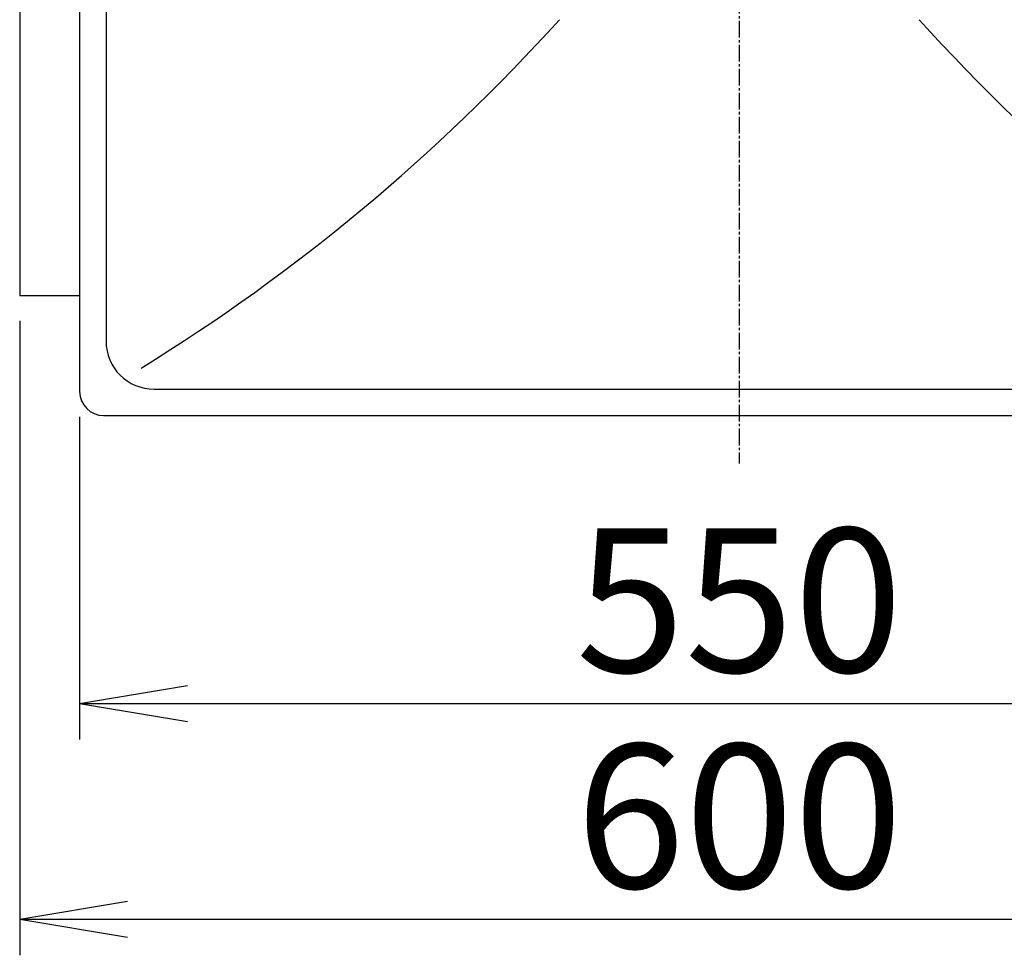
# Model space of a CAD drawing. Extents: x 17 to 2996, y 9 to 4088.
# Drawn here: x 661 to 1072, y 3100 to 3490 of the extents above; entities that cross this region are included whole.
import ezdxf

# ---------------------------------------------------------------- set-up
doc = ezdxf.new("R2010")
doc.units = 0
doc.linetypes.add('EXLTYPE3', pattern=[10, 7, -1, 1, -1])
doc.layers.get('0').update_dxf_attribs({"linetype": 'CONTINUOUS'})
doc.layers.get('DEFPOINTS').update_dxf_attribs({"linetype": 'CONTINUOUS'})
doc.layers.add('化粧台', color=7, linetype='CONTINUOUS')
doc.layers.add('寸法', color=7, linetype='CONTINUOUS')
doc.styles.add('EXCADDIM1', font='monotxt', dxfattribs={"width": 0.84, "bigfont": 'extfont'})
doc.styles.get("Standard").update_dxf_attribs({"font": 'monotxt', "bigfont": 'extfont'})
doc.dimstyles.new('ISO-25', dxfattribs={"dimtxt": 2.5, "dimasz": 2.5, "dimexe": 1.25, "dimexo": 0.625, "dimtad": 1, "dimtxsty": 'STANDARD', "dimcen": 2.5, "dimazin": 3, "dimtfac": 1, "dimtmove": 0, "dimatfit": 3})

# ---------------------------------------------------------------- blocks, each defined once
blk = doc.blocks.new('EX_NORM')
at = {"color": 0, "linetype": 'CONTINUOUS'}
for q in [(-1, 0.1667), (-1, 0), (-1, -0.1667)]:
    blk.add_line((0, 0), q, dxfattribs=at)
blk = doc.blocks.new('*D16')
at = {"layer": 'DEFPOINTS', "color": 0}
for p in [(686, 3335), (1236, 3335), (1236, 3205)]:
    blk.add_point(p, dxfattribs=at)
at = {"layer": '寸法', "color": 3, "linetype": 'CONTINUOUS'}
for p, q in [((686, 3324.5), (686, 3190)), ((1236, 3324.5), (1236, 3190)), ((731, 3205), (1191, 3205))]:
    blk.add_line(p, q, dxfattribs=at)
at = {"layer": '寸法', "color": 3, "xscale": 44.99999618530273, "yscale": 44.99999618530273, "zscale": 44.99999618530273, "rotation": 180}
blk.add_blockref('EX_NORM', (686, 3205), dxfattribs=at)
at = {"layer": '寸法', "color": 3, "xscale": 44.99999618530273, "yscale": 44.99999618530273, "zscale": 44.99999618530273}
blk.add_blockref('EX_NORM', (1236, 3205), dxfattribs=at)
at = {"layer": '寸法', "color": 2, "insert": (961, 3240.25), "char_height": 60, "attachment_point": 5, "style": 'EXCADDIM1'}
blk.add_mtext('550', dxfattribs=at)
blk = doc.blocks.new('*D17')
at = {"layer": 'DEFPOINTS', "color": 0}
for p in [(661, 3375), (1261, 3375), (1261, 3115)]:
    blk.add_point(p, dxfattribs=at)
at = {"layer": '寸法', "color": 3, "linetype": 'CONTINUOUS'}
for p, q in [((661, 3364.5), (661, 3100)), ((1261, 3364.5), (1261, 3100)), ((706, 3115), (1216, 3115))]:
    blk.add_line(p, q, dxfattribs=at)
at = {"layer": '寸法', "color": 3, "xscale": 44.99999618530273, "yscale": 44.99999618530273, "zscale": 44.99999618530273, "rotation": 180}
blk.add_blockref('EX_NORM', (661, 3115), dxfattribs=at)
at = {"layer": '寸法', "color": 3, "xscale": 44.99999618530273, "yscale": 44.99999618530273, "zscale": 44.99999618530273}
blk.add_blockref('EX_NORM', (1261, 3115), dxfattribs=at)
at = {"layer": '寸法', "color": 2, "insert": (961, 3150.25), "char_height": 60, "attachment_point": 5, "style": 'EXCADDIM1'}
blk.add_mtext('600', dxfattribs=at)

msp = doc.modelspace()

# ---------------------------------------------------------------- linework, layer by layer
at = {"layer": '化粧台', "color": 2, "linetype": 'CONTINUOUS'}
for p, q in [((661, 3825), (661, 3375)), ((686, 3825), (686, 3335)), ((697, 3800), (697, 3356)), ((661, 3375), (686, 3375)), ((717, 3336), (1205, 3336)), ((696, 3325), (1226, 3325))]:
    msp.add_line(p, q, dxfattribs=at)
at = {"layer": '化粧台', "color": 6, "linetype": 'EXLTYPE3'}
msp.add_line((961, 3619.525), (961, 3305), dxfattribs=at)
at = {"layer": '化粧台', "color": 6, "linetype": 'CONTINUOUS'}
for centre, start, end in [((292.062, 4025.946), 301.628901, 317.938137), ((1629.938, 4025.946), 222.061863, 238.371099)]:
    msp.add_arc(centre, 800, start, end, dxfattribs=at)
at = {"layer": '化粧台', "color": 2, "linetype": 'CONTINUOUS'}
for centre, radius in [((717, 3356), 20), ((696, 3335), 10)]:
    msp.add_arc(centre, radius, 180, 270, dxfattribs=at)

# ---------------------------------------------------------------- dimensions: what is measured, and where the dimension line sits
at = {"layer": '寸法', "color": 3, "linetype": 'CONTINUOUS'}
for base, p1, p2, picture, middle in [((1261, 3115), (661, 3375), (1261, 3375), '*D17', (961, 3150.25)), ((1236, 3205), (686, 3335), (1236, 3335), '*D16', (961, 3240.25))]:
    dim = msp.add_linear_dim(base=base, p1=p1, p2=p2, dimstyle='ISO-25', override={"dimtxt": 59.999996, "dimasz": 44.999996, "dimexe": 15, "dimexo": 10.5, "dimgap": 0, "dimtad": 1, "dimjust": 0, "dimtih": 0, "dimtoh": 0, "dimdec": 0, "dimzin": 0, "dimlunit": 2, "dimtxsty": 'EXCADDIM1', "dimblk1": 'EX_NORM', "dimblk2": 'EX_NORM', "dimsah": 1, "dimse1": 0, "dimse2": 0, "dimclrd": 3, "dimclre": 3, "dimclrt": 2, "dimtmove": 2}, dxfattribs=at)
    dim.commit()
    dim.dimension.update_dxf_attribs({"geometry": picture, "text_midpoint": middle, "dimtype": 160})

doc.saveas('drawing.dxf')
